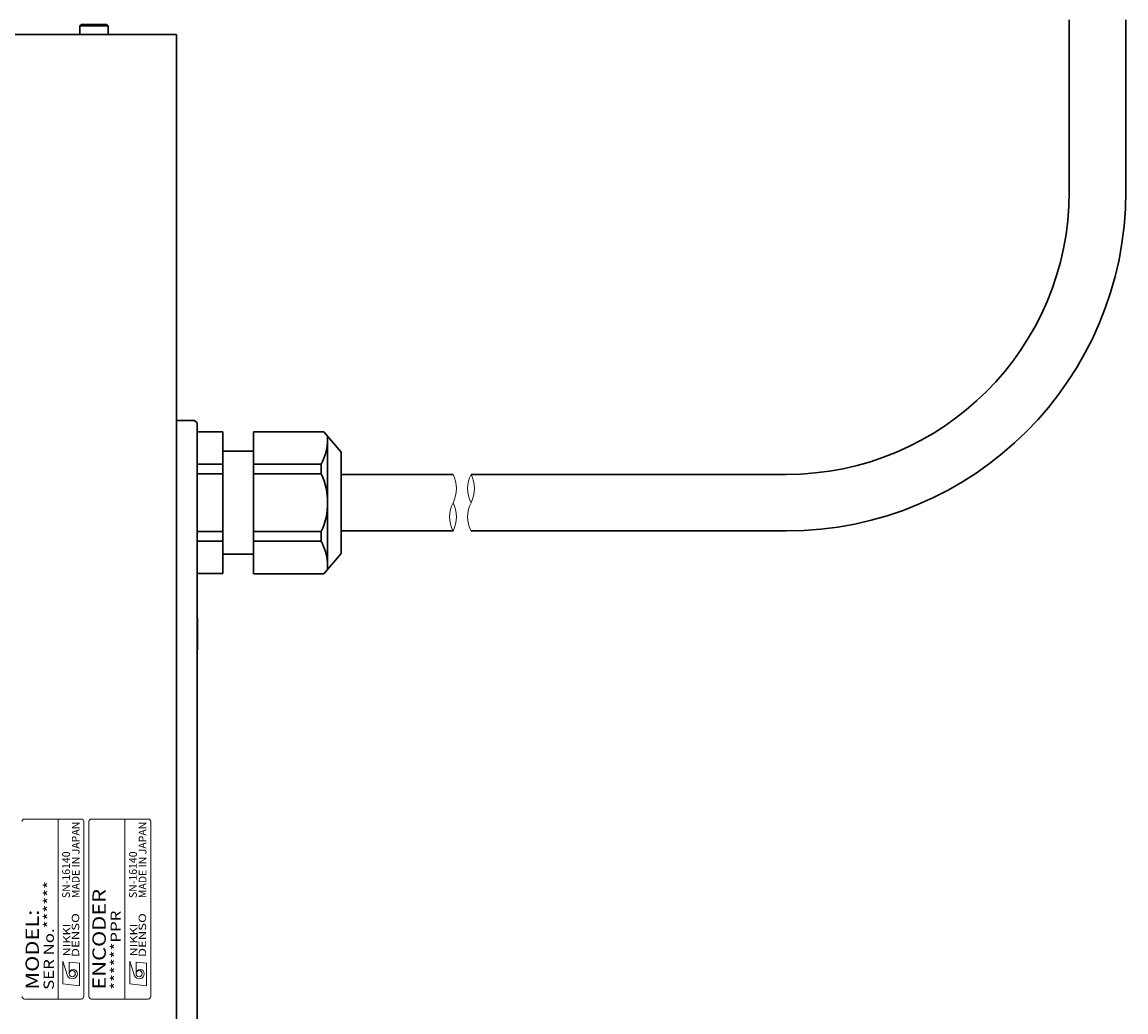
# Model space of a CAD drawing. Extents: x 6679 to 8221, y -3863 to -3170.
# Drawn here: x 7551 to 7766, y -3475 to -3283 of the extents above; entities that cross this region are included whole.
import ezdxf
from ezdxf.enums import TextEntityAlignment as Align

# ---------------------------------------------------------------- set-up
doc = ezdxf.new("R2010")
doc.units = 0
doc.header["$MEASUREMENT"] = 0
for name, color, linetype, lineweight in [('OBJECT', 7, 'CONTINUOUS', 30), ('実線', 7, 'CONTINUOUS', 30), ('文字', 7, 'CONTINUOUS', 20), ('細線', 7, 'CONTINUOUS', 9)]:
    doc.layers.add(name, color=color, linetype=linetype, lineweight=lineweight)
doc.styles.add('MSｺﾞｼｯｸN', font='txt')
doc.styles.add('TIMESNR', font='times.ttf')

msp = doc.modelspace()

# ---------------------------------------------------------------- linework, layer by layer
at = {"layer": 'OBJECT', "color": 0}
for p, q in [((7562.73, -3283.34), (7562.43, -3283.64)), ((7562.43, -3283.64), (7562.43, -3285.34)), ((7567.93, -3283.64), (7562.43, -3283.64)), ((7567.63, -3283.34), (7562.73, -3283.34)), ((7567.93, -3283.64), (7567.63, -3283.34)), ((7567.93, -3283.64), (7567.93, -3285.34))]:
    msp.add_line(p, q, dxfattribs=at)
at = {"layer": '実線', "color": 0}
for p, q in [((7754.68, -3282.46), (7754.68, -3315.84)), ((7765.68, -3282.46), (7765.68, -3315.84)), ((7337.68, -3285.34), (7581.18, -3285.34)), ((7581.18, -3285.34), (7581.18, -3360.34)), ((7581.18, -3360.34), (7584.68, -3360.34)), ((7581.18, -3360.34), (7581.18, -3630.34)), ((7584.68, -3360.34), (7585.18, -3360.84)), ((7585.18, -3360.84), (7585.18, -3629.84)), ((7585.18, -3362.59), (7590.18, -3362.59)), ((7585.18, -3362.59), (7585.18, -3390.09)), ((7585.18, -3362.59), (7585.18, -3390.09)), ((7590.18, -3362.59), (7590.18, -3390.09)), ((7596.18, -3362.54), (7609.84, -3362.54)), ((7596.18, -3390.14), (7596.18, -3362.54)), ((7609.84, -3362.54), (7613.18, -3366.49)), ((7610.56, -3389.29), (7610.56, -3363.38)), ((7585.18, -3365.52), (7585.18, -3387.16)), ((7590.18, -3366.34), (7596.18, -3366.34)), ((7613.18, -3386.19), (7613.18, -3366.49)), ((7613.18, -3367.59), (7613.18, -3385.09)), ((7590.18, -3368.85), (7585.18, -3368.85)), ((7609.31, -3368.85), (7596.18, -3368.85)), ((7609.31, -3370.75), (7609.31, -3368.85)), ((7590.18, -3370.75), (7585.18, -3370.75)), ((7609.31, -3370.75), (7596.18, -3370.75)), ((7613.18, -3370.84), (7634.93, -3370.84)), ((7638.43, -3370.84), (7699.68, -3370.84)), ((7585.18, -3381.93), (7590.18, -3381.93)), ((7596.18, -3381.93), (7609.31, -3381.93)), ((7609.31, -3383.83), (7609.31, -3381.93)), ((7613.18, -3381.84), (7634.93, -3381.84)), ((7638.43, -3381.84), (7699.68, -3381.84)), ((7585.18, -3383.83), (7590.18, -3383.83)), ((7596.18, -3383.83), (7609.31, -3383.83)), ((7590.18, -3386.34), (7596.18, -3386.34)), ((7609.84, -3390.14), (7613.18, -3386.19)), ((7585.18, -3390.09), (7590.18, -3390.09)), ((7596.18, -3390.14), (7609.84, -3390.14)), ((7585.18, -3398.54), (7585.28, -3398.89)), ((7585.28, -3398.89), (7585.28, -3404.79)), ((7585.28, -3404.79), (7585.18, -3405.14))]:
    msp.add_line(p, q, dxfattribs=at)
for centre, radius, start, end in [((7699.68, -3315.84), 55, 270, 0), ((7699.68, -3315.84), 66, 270, 0), ((7599.34, -3363.59), 11.27, 332.1796, 354.4604), ((7597.43, -3376.34), 13.13, 334.7912, 25.2088), ((7599.34, -3389.09), 11.27, 5.5396, 27.8204)]:
    msp.add_arc(centre, radius, start, end, dxfattribs=at)
at = {"layer": '文字', "color": 0}
for p, q in [((7562.68, -3437.84), (7551.68, -3437.84)), ((7558.18, -3472.84), (7558.18, -3437.84)), ((7563.18, -3472.34), (7563.18, -3438.34)), ((7564.18, -3438.34), (7564.18, -3472.34)), ((7575.68, -3437.84), (7564.68, -3437.84)), ((7571.18, -3472.84), (7571.18, -3437.84)), ((7576.18, -3472.34), (7576.18, -3438.34)), ((7551.68, -3472.84), (7562.68, -3472.84)), ((7564.68, -3472.84), (7575.68, -3472.84))]:
    msp.add_line(p, q, dxfattribs=at)
at = {"layer": '文字', "color": 0, "lineweight": 9}
for p, q in [((7559.13, -3469.89), (7559.13, -3465.49)), ((7559.13, -3465.49), (7560.01, -3468.29)), ((7562.33, -3465.89), (7560.33, -3465.65)), ((7560.33, -3467.89), (7560.33, -3465.65)), ((7562.33, -3470.29), (7562.33, -3465.89)), ((7572.13, -3465.49), (7573.01, -3468.29)), ((7572.13, -3469.89), (7572.13, -3465.49)), ((7575.33, -3465.89), (7573.33, -3465.65)), ((7573.33, -3467.89), (7573.33, -3465.65)), ((7575.33, -3470.29), (7575.33, -3465.89)), ((7562.33, -3470.29), (7559.13, -3469.89)), ((7575.33, -3470.29), (7572.13, -3469.89))]:
    msp.add_line(p, q, dxfattribs=at)
for centre in [(7560.93, -3467.89), (7573.93, -3467.89)]:
    msp.add_circle(centre, 0.601, dxfattribs=at)
at = {"layer": '文字', "color": 0}
for centre, start, end in [((7551.68, -3438.34), 90, 180), ((7562.68, -3438.34), 0, 90), ((7564.68, -3438.34), 90, 180), ((7575.68, -3438.34), 0, 90), ((7551.68, -3472.34), 180, 270), ((7562.68, -3472.34), 270, 0), ((7564.68, -3472.34), 180, 270), ((7575.68, -3472.34), 270, 0)]:
    msp.add_arc(centre, 0.5, start, end, dxfattribs=at)
at = {"layer": '文字', "color": 0, "lineweight": 9}
for centre, radius, start, end in [((7560.93, -3467.89), 1, 203.5898, 359.9468), ((7561.13, -3467.89), 0.801, 0, 180), ((7573.93, -3467.89), 1, 203.5898, 359.9468), ((7574.13, -3467.89), 0.801, 0, 180)]:
    msp.add_arc(centre, radius, start, end, dxfattribs=at)
at = {"layer": '細線', "color": 0}
for centre, start, end in [((7629.58, -3373.59), 332.8026, 27.1974), ((7643.78, -3373.59), 152.8026, 207.1974), ((7633.08, -3373.59), 332.8026, 27.1974), ((7640.28, -3379.09), 152.8026, 207.1974), ((7629.58, -3379.09), 332.8026, 27.1974), ((7643.78, -3379.09), 152.8026, 207.1974)]:
    msp.add_arc(centre, 6.02, start, end, dxfattribs=at)

# ---------------------------------------------------------------- texts
at = {"layer": '文字', "color": 0, "lineweight": 9, "style": 'MSｺﾞｼｯｸN'}
for s, p in [('MADE IN JAPAN', (7562.82, -3453.22, 137.5)), ('MADE IN JAPAN', (7575.82, -3453.22, 137.5)), ('SN-16140', (7560.95, -3453.22, 137.5)), ('SN-16140', (7573.95, -3453.22, 137.5))]:
    msp.add_text(s, height=1.5, rotation=90, dxfattribs=at).set_placement(p, align=Align.BOTTOM_LEFT)
at = {"layer": '文字', "color": 0, "lineweight": 9, "style": 'MSｺﾞｼｯｸN', "width": 1.2}
for s, height, p in [('SER No.******', 2, (7557.99, -3471.04)), ('ENCODER', 2.6, (7568.27, -3471.01)), ('MODEL:', 2.6, (7555.27, -3471.01)), ('******PPR', 2, (7570.99, -3471.04))]:
    msp.add_text(s, height=height, rotation=90, dxfattribs=at).set_placement(p, align=Align.BOTTOM_LEFT)
at = {"layer": '文字', "color": 0, "lineweight": 9, "style": 'TIMESNR'}
for s, width, p in [('DENSO', 1.3, (7562.28, -3464.67)), ('DENSO', 1.3, (7575.28, -3464.67)), ('NIKKI', 1.25, (7560.58, -3464.55)), ('NIKKI', 1.25, (7573.58, -3464.55))]:
    msp.add_text(s, height=1.44, rotation=90, dxfattribs=dict(at, width=width)).set_placement(p)

doc.saveas('drawing.dxf')
